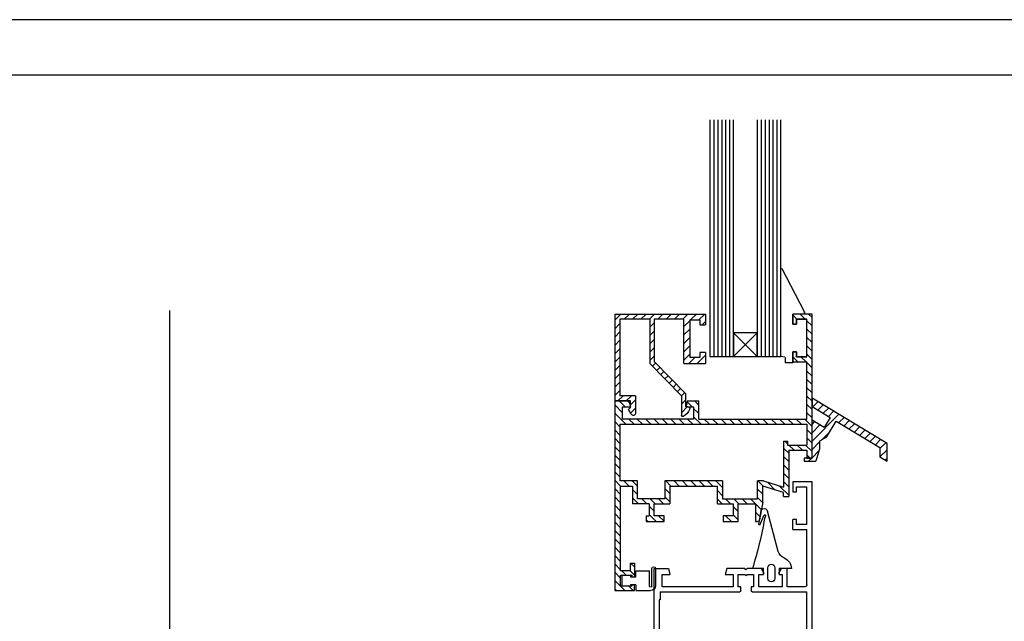
# Model space of a CAD drawing. Extents: x 114535 to 116217, y -18951 to -17763.
# Drawn here: x 115468 to 115718, y -17916 to -17763 of the extents above; entities that cross this region are included whole.
import ezdxf

# ---------------------------------------------------------------- set-up
doc = ezdxf.new("R2010")
doc.units = 0
doc.header["$LTSCALE"] = 25
doc.header["$MEASUREMENT"] = 0
doc.linetypes.add('CONTINUA', pattern=[1, 0.5, 0.5])
doc.layers.get('0').update_dxf_attribs({"linetype": 'CONTINUA'})
for name, color, linetype in [('ACCESORIOS', 7, 'CONTINUOUS'), ('COTAS', 2, 'CONTINUOUS'), ('DETALLES', 3, 'CONTINUA'), ('MARGENES', 6, 'CONTINUA'), ('PERFILES', 7, 'CONTINUOUS'), ('SOMBREA', 2, 'CONTINUA')]:
    doc.layers.add(name, color=color, linetype=linetype)

# ---------------------------------------------------------------- blocks, each defined once
blk = doc.blocks.new('A-1')
at = {"layer": 'MARGENES'}
blk.add_line((7, 587), (-834, 587), dxfattribs=at)
blk.add_lwpolyline([(-814, 580), (0, 580), (0, 0), (-814, 0)], close=True, dxfattribs=at)
blk = doc.blocks.new('KL-14553A')
at = {"layer": 'DETALLES'}
for p, q in [((-22, 40), (13.1, 40)), ((-22, 35.1), (-22, 40)), ((13.1, 40), (48.2, 40)), ((48.2, 40), (48.2, 35.1)), ((-20.7, 38.7), (-11.2, 38.7)), ((-20.7, 38.7), (-20.7, 36.1)), ((-11.2, 36.1), (-11.2, 38.7)), ((-9.9, 38.7), (4.1, 38.7)), ((-9.9, 38.7), (-9.9, 35.1)), ((4.6, 33.7), (4.6, 38.2)), ((5.9, 38.7), (5.9, 24.8)), ((5.9, 38.7), (13.1, 38.7)), ((13.1, 38.7), (20.3, 38.7)), ((20.3, 24.8), (20.3, 38.7)), ((21.6, 38.2), (21.6, 33.7)), ((22.1, 38.7), (36.1, 38.7)), ((36.1, 35.1), (36.1, 38.7)), ((37.4, 38.7), (46.9, 38.7)), ((37.4, 38.7), (37.4, 36.1)), ((46.9, 36.1), (46.9, 38.7)), ((-19.45, 35.1), (-22, 35.1)), ((-20.7, 36.1), (-19.45, 36.1)), ((-19.45, 36.1), (-19.45, 35.1)), ((-12.45, 36.1), (-11.2, 36.1)), ((-12.45, 35.1), (-12.45, 36.1)), ((-12.45, 35.1), (-9.9, 35.1)), ((36.1, 35.1), (38.65, 35.1)), ((37.4, 36.1), (38.65, 36.1)), ((38.65, 36.1), (38.65, 35.1)), ((45.65, 36.1), (46.9, 36.1)), ((45.65, 35.1), (45.65, 36.1)), ((48.2, 35.1), (45.65, 35.1)), ((0, 33.7), (4.6, 33.7)), ((0, 32.28), (0, 33.7)), ((21.6, 33.7), (26.2, 33.7)), ((26.2, 33.7), (26.2, 32.28)), ((0, 32.28), (1, 31.7)), ((1, 31.7), (1.5, 31.7)), ((4.6, 32.4), (1.5, 32.4)), ((1.5, 32.4), (1.5, 31.7)), ((4.6, 26.5), (4.6, 32.4)), ((24.7, 32.4), (21.6, 32.4)), ((21.6, 32.4), (21.6, 26.5)), ((24.7, 31.7), (24.7, 32.4)), ((24.7, 31.7), (25.2, 31.7)), ((25.2, 31.7), (26.2, 32.28)), ((1, 27.7), (0, 27.12)), ((1.5, 27.7), (1, 27.7)), ((1.5, 27.7), (1.5, 26.5)), ((24.7, 26.5), (24.7, 27.7)), ((25.2, 27.7), (24.7, 27.7)), ((26.2, 27.12), (25.2, 27.7)), ((0, 23.55), (0, 27.12)), ((1.5, 26.5), (4.6, 26.5)), ((4.65, 25.2), (1.5, 25.2)), ((1.5, 25.2), (1.5, 23.55)), ((4.65, 24.55), (4.65, 25.2)), ((24.7, 25.2), (21.55, 25.2)), ((21.55, 25.2), (21.55, 24.55)), ((21.6, 26.5), (24.7, 26.5)), ((24.7, 23.55), (24.7, 25.2)), ((26.2, 27.12), (26.2, 23.55)), ((0.3, 23.25), (0, 23.55)), ((0, 22.95), (0.3, 23.25)), ((0, 18.4), (0, 22.95)), ((1.5, 23.55), (1.8, 23.25)), ((1.8, 23.25), (1.5, 22.95)), ((1.5, 22.95), (1.5, 21.3)), ((5.65, 24.55), (4.65, 24.55)), ((21.55, 24.55), (20.55, 24.55)), ((24.4, 23.25), (24.7, 23.55)), ((24.7, 22.95), (24.4, 23.25)), ((24.7, 21.3), (24.7, 22.95)), ((26.2, 23.55), (25.9, 23.25)), ((25.9, 23.25), (26.2, 22.95)), ((26.2, 22.95), (26.2, 18.4)), ((1.5, 21.3), (4.65, 21.3)), ((4.6, 20), (1.5, 20)), ((1.5, 20), (1.5, 18)), ((4.6, 2), (4.6, 20)), ((4.65, 21.95), (5.65, 21.95)), ((4.65, 21.3), (4.65, 21.95)), ((5.9, 21.7), (5.9, 1.5)), ((20.3, 1.5), (20.3, 21.7)), ((20.55, 21.95), (21.55, 21.95)), ((21.55, 21.95), (21.55, 21.3)), ((21.55, 21.3), (24.7, 21.3)), ((21.6, 20), (21.6, 2)), ((24.7, 20), (21.6, 20)), ((24.7, 18), (24.7, 20)), ((1.5, 18), (0, 18.4)), ((26.2, 18.4), (24.7, 18)), ((1.5, 4), (0, 3.6)), ((0, 3.6), (0, 0)), ((1.5, 4), (1.5, 2)), ((24.7, 2), (24.7, 4)), ((26.2, 3.6), (24.7, 4)), ((26.2, 0), (26.2, 3.6)), ((0, 0), (13.1, 0)), ((1.5, 2), (4.6, 2)), ((7.9, 1.5), (5.9, 1.5)), ((7.9, 1.3), (7.9, 1.5)), ((13.1, 1.3), (7.9, 1.3)), ((18.3, 1.3), (13.1, 1.3)), ((13.1, 0), (26.2, 0)), ((20.3, 1.5), (18.3, 1.5)), ((18.3, 1.5), (18.3, 1.3)), ((21.6, 2), (24.7, 2))]:
    blk.add_line(p, q, dxfattribs=at)
for centre, radius, start, end in [((4.1, 38.2), 0.5, 0, 90), ((22.1, 38.2), 0.5, 90, 180), ((5.65, 24.8), 0.25, 270, 0), ((20.55, 24.8), 0.25, 180, 270), ((5.65, 21.7), 0.25, 0, 90), ((20.55, 21.7), 0.25, 90, 180)]:
    blk.add_arc(centre, radius, start, end, dxfattribs=at)
blk = doc.blocks.new('*X49')
at = {"layer": 'PERFILES', "color": 3}
for p, q in [((436.74, 190.67), (437.62, 191.55)), ((436.74, 188.55), (438.04, 189.85)), ((438.44, 190.25), (439.74, 191.55)), ((440.56, 190.25), (441.64, 191.33)), ((436.74, 186.43), (438.04, 187.73)), ((441.43, 189), (441.64, 189.21)), ((436.74, 184.31), (438.04, 185.61)), ((436.74, 182.19), (438.04, 183.49)), ((436.74, 180.07), (438.04, 181.37)), ((438.25, 179.45), (439.55, 180.75)), ((440.37, 179.45), (441.64, 180.72)), ((440.64, 181.84), (440.8, 182)), ((436.74, 177.94), (438.04, 179.24)), ((436.74, 175.82), (438.04, 177.12)), ((436.74, 173.7), (438.04, 175)), ((436.74, 171.58), (438.04, 172.88)), ((436.74, 169.46), (438.04, 170.76)), ((436.74, 167.34), (438.04, 168.64)), ((465.44, 168.46), (466.53, 169.55)), ((465.44, 166.34), (466.74, 167.64)), ((467.15, 168.05), (468.41, 169.3)), ((483.02, 169.06), (483.5, 169.55)), ((484.12, 168.05), (485.62, 169.55)), ((484.74, 166.55), (486.74, 168.55)), ((436.74, 165.22), (438.04, 166.52)), ((436.74, 163.09), (438.6, 164.95)), ((439.42, 163.65), (440.72, 164.95)), ((441.54, 163.65), (442.84, 164.95)), ((443.66, 163.65), (444.96, 164.95)), ((445.78, 163.65), (447.08, 164.95)), ((447.9, 163.65), (449.2, 164.95)), ((450.02, 163.65), (451.32, 164.95)), ((452.14, 163.65), (453.44, 164.95)), ((454.27, 163.65), (455.57, 164.95)), ((456.39, 163.65), (457.69, 164.95)), ((458.51, 163.65), (459.81, 164.95)), ((460.63, 163.65), (461.93, 164.95)), ((462.75, 163.65), (464.05, 164.95)), ((464.87, 163.65), (466.74, 165.52)), ((466.99, 163.65), (468.29, 164.95)), ((469.12, 163.65), (470.42, 164.95)), ((471.24, 163.65), (472.54, 164.95)), ((473.36, 163.65), (474.66, 164.95)), ((475.48, 163.65), (476.78, 164.95)), ((477.6, 163.65), (478.9, 164.95)), ((479.72, 163.65), (481.02, 164.95)), ((481.84, 163.65), (483.14, 164.95)), ((483.96, 163.65), (486.74, 166.43)), ((436.74, 160.97), (438.04, 162.27)), ((485.44, 163), (486.74, 164.3)), ((436.74, 158.85), (438.04, 160.15)), ((485.44, 160.88), (486.74, 162.18)), ((485.44, 158.76), (486.74, 160.06)), ((436.74, 156.73), (438.36, 158.35)), ((439.18, 157.05), (440.48, 158.35)), ((441.3, 157.05), (442.6, 158.35)), ((442.64, 156.27), (443.94, 157.57)), ((442.94, 158.69), (443.6, 159.35)), ((485.44, 156.64), (486.74, 157.94)), ((437.18, 155.05), (438.04, 155.91)), ((442.64, 154.15), (443.94, 155.45)), ((485.44, 154.52), (486.74, 155.82)), ((442.64, 152.02), (443.94, 153.32)), ((485.44, 152.4), (486.74, 153.7)), ((442.64, 149.9), (443.94, 151.2)), ((485.44, 150.28), (486.74, 151.58)), ((442.64, 147.78), (443.94, 149.08)), ((442.64, 145.66), (444.95, 147.97)), ((446.06, 146.95), (448.04, 148.93)), ((449.14, 147.91), (450.47, 149.25)), ((459.44, 147.61), (461.08, 149.25)), ((461.9, 147.95), (463.2, 149.25)), ((464.02, 147.95), (465.32, 149.25)), ((466.14, 147.95), (467.44, 149.25)), ((468.26, 147.95), (469.56, 149.25)), ((470.39, 147.95), (471.69, 149.25)), ((472.51, 147.95), (473.81, 149.25)), ((472.74, 146.06), (474.04, 147.36)), ((480.94, 147.9), (482.29, 149.25)), ((483.11, 147.95), (484.41, 149.25)), ((485.24, 147.95), (486.74, 149.45)), ((485.24, 145.83), (486.74, 147.33)), ((449.24, 145.9), (450.54, 147.2)), ((449.27, 143.8), (450.54, 145.07)), ((449.59, 142), (452.34, 144.75)), ((453.16, 143.45), (454.46, 144.75)), ((455.28, 143.45), (456.58, 144.75)), ((457.4, 143.45), (458.7, 144.75)), ((459.44, 145.49), (460.74, 146.79)), ((472.74, 143.94), (474.04, 145.24)), ((474.37, 143.45), (475.67, 144.75)), ((476.49, 143.45), (477.79, 144.75)), ((478.61, 143.45), (479.91, 144.75)), ((480.74, 143.45), (482.24, 144.95)), ((480.94, 145.78), (482.24, 147.08)), ((485.24, 143.71), (486.74, 145.21)), ((455.44, 141.49), (456.74, 142.79)), ((459.52, 143.45), (460.74, 144.67)), ((476.74, 141.58), (478.04, 142.88)), ((485.24, 141.59), (486.74, 143.09)), ((449.91, 140.19), (451.04, 141.33)), ((455.44, 139.37), (456.74, 140.67)), ((457.14, 138.95), (458.64, 140.45)), ((474.24, 139.08), (475.61, 140.45)), ((476.24, 138.95), (478.04, 140.75)), ((485.24, 139.47), (486.74, 140.97)), ((450.78, 138.95), (451.04, 139.21)), ((478.36, 138.95), (478.74, 139.33)), ((485.24, 137.35), (486.74, 138.85)), ((485.24, 135.23), (486.74, 136.73)), ((485.24, 133.11), (486.74, 134.61)), ((485.24, 130.98), (486.74, 132.48)), ((485.24, 128.86), (486.74, 130.36)), ((481.74, 127.48), (482.71, 128.45)), ((485.24, 126.74), (486.74, 128.24)), ((481.74, 125.36), (482.83, 126.45)), ((483.85, 125.35), (484.95, 126.45)), ((485.24, 124.62), (486.74, 126.12)), ((482.07, 121.45), (483.17, 122.55)), ((484.19, 121.45), (486.74, 124)), ((486.31, 121.45), (486.74, 121.88))]:
    blk.add_line(p, q, dxfattribs=at)
blk = doc.blocks.new('14555A__25', base_point=(486.74, 191.55))
at = {"layer": 'PERFILES', "color": 3}
for p, q in [((436.74, 191.55), (441.64, 191.55)), ((436.74, 155.05), (436.74, 191.55)), ((440.64, 190.25), (438.04, 190.25)), ((438.04, 180.75), (438.04, 190.25)), ((440.64, 189), (440.64, 190.25)), ((441.64, 189), (441.64, 191.55)), ((441.64, 189), (440.64, 189)), ((438.04, 180.75), (440.64, 180.75)), ((440.64, 180.75), (440.64, 182)), ((440.64, 182), (441.64, 182)), ((441.64, 179.45), (441.64, 182)), ((441.64, 179.45), (438.04, 179.45)), ((438.04, 164.95), (438.04, 179.45)), ((468.34, 169.55), (465.44, 169.55)), ((465.44, 164.95), (465.44, 169.55)), ((466.74, 168.05), (466.74, 164.95)), ((468.74, 168.05), (466.74, 168.05)), ((468.34, 169.55), (468.74, 168.05)), ((483.15, 169.55), (482.74, 168.05)), ((484.74, 168.05), (482.74, 168.05)), ((486.74, 169.55), (483.15, 169.55)), ((484.74, 164.95), (484.74, 168.05)), ((486.74, 169.55), (486.74, 121.45)), ((465.44, 164.95), (438.04, 164.95)), ((466.74, 164.95), (484.74, 164.95)), ((485.44, 163.65), (438.04, 163.65)), ((438.04, 163.65), (438.04, 158.35)), ((485.44, 163.65), (485.44, 149.25)), ((442.94, 158.35), (438.04, 158.35)), ((443.94, 159.35), (442.94, 159.35)), ((442.94, 159.35), (442.94, 158.35)), ((443.94, 159.35), (443.94, 147.65)), ((438.04, 155.05), (436.74, 155.05)), ((442.64, 157.05), (438.04, 157.05)), ((438.04, 157.05), (438.04, 155.05)), ((442.64, 157.05), (442.64, 145.29)), ((449.05, 149.25), (443.94, 147.65)), ((443.94, 146.29), (449.24, 147.95)), ((449.05, 149.25), (450.54, 149.25)), ((449.24, 143.95), (449.24, 147.95)), ((450.54, 144.75), (450.54, 149.25)), ((459.44, 149.25), (459.44, 144.75)), ((459.44, 149.25), (474.04, 149.25)), ((460.74, 143.45), (460.74, 147.95)), ((472.74, 147.95), (460.74, 147.95)), ((472.74, 147.95), (472.74, 143.45)), ((474.04, 149.25), (474.04, 144.75)), ((480.94, 144.75), (480.94, 149.25)), ((480.94, 149.25), (485.44, 149.25)), ((485.24, 147.95), (482.24, 147.95)), ((482.24, 147.95), (482.24, 143.45)), ((485.24, 126.45), (485.24, 147.95)), ((443.94, 145.29), (442.64, 145.29)), ((443.94, 145.29), (443.94, 146.29)), ((459.44, 144.75), (450.54, 144.75)), ((474.04, 144.75), (480.94, 144.75)), ((449.24, 143.95), (450.05, 139.36)), ((455.44, 143.45), (451.04, 143.45)), ((451.04, 143.45), (451.04, 138.95)), ((455.44, 138.95), (455.44, 143.45)), ((456.74, 143.45), (456.74, 140.45)), ((460.74, 143.45), (456.74, 143.45)), ((476.74, 143.45), (472.74, 143.45)), ((476.74, 140.45), (476.74, 143.45)), ((478.04, 143.45), (478.04, 140.45)), ((478.04, 143.45), (482.24, 143.45)), ((456.74, 140.45), (459.24, 140.45)), ((459.24, 140.45), (459.24, 138.95)), ((474.24, 140.45), (476.74, 140.45)), ((474.24, 138.95), (474.24, 140.45)), ((478.74, 140.45), (478.04, 140.45)), ((478.74, 140.45), (478.74, 138.95)), ((451.04, 138.95), (450.55, 138.95)), ((459.24, 138.95), (455.44, 138.95)), ((478.74, 138.95), (474.24, 138.95)), ((482.74, 128.45), (481.74, 128.45)), ((481.74, 128.45), (481.74, 124.95)), ((482.74, 126.45), (482.74, 128.45)), ((482.74, 124.95), (481.74, 124.95)), ((482.74, 126.45), (485.24, 126.45)), ((482.74, 125.35), (482.74, 124.95)), ((485.24, 125.35), (482.74, 125.35)), ((485.24, 122.55), (485.24, 125.35)), ((481.74, 122.95), (482.74, 122.95)), ((481.74, 121.45), (481.74, 122.95)), ((482.74, 122.95), (482.74, 122.55)), ((482.74, 122.55), (485.24, 122.55)), ((486.74, 121.45), (481.74, 121.45))]:
    blk.add_line(p, q, dxfattribs=at)
blk.add_arc((450.55, 139.45), 0.5, 190, 270, dxfattribs=at)
at = {"layer": 'PERFILES'}
blk.add_blockref('*X49', (0, 0), dxfattribs=at)
blk = doc.blocks.new('*X53')
at = {"layer": 'PERFILES', "color": 4}
for p, q in [((465.44, 190.05), (463.94, 191.55)), ((467.56, 190.05), (466.06, 191.55)), ((469.24, 188.36), (467.74, 189.86)), ((469.49, 190.25), (468.19, 191.55)), ((471.61, 190.25), (470.31, 191.55)), ((473.73, 190.25), (472.43, 191.55)), ((475.85, 190.25), (474.55, 191.55)), ((477.97, 190.25), (476.67, 191.55)), ((480.09, 190.25), (478.79, 191.55)), ((482.21, 190.25), (480.91, 191.55)), ((484.33, 190.25), (483.03, 191.55)), ((486.74, 189.96), (485.16, 191.55)), ((464.57, 188.8), (463.74, 189.62)), ((469.24, 186.24), (467.74, 187.74)), ((477.84, 188.25), (476.74, 189.35)), ((477.84, 186.13), (476.74, 187.23)), ((486.74, 187.84), (485.44, 189.14)), ((469.24, 184.12), (467.74, 185.62)), ((477.84, 184.01), (476.74, 185.11)), ((486.74, 185.71), (485.44, 187.01)), ((486.74, 183.59), (485.44, 184.89)), ((469.24, 182), (467.74, 183.5)), ((477.84, 181.89), (476.74, 182.99)), ((486.74, 181.47), (485.44, 182.77)), ((465.84, 179.05), (463.74, 181.14)), ((467.96, 179.05), (466.46, 180.55)), ((469.24, 179.88), (467.74, 181.38)), ((477.84, 179.76), (476.74, 180.86)), ((486.74, 179.35), (485.44, 180.65)), ((476.1, 177.26), (475.33, 178.04)), ((477.15, 178.34), (476.37, 179.11)), ((486.74, 177.23), (485.44, 178.53)), ((472.96, 174.04), (472.18, 174.82)), ((474.01, 175.11), (473.23, 175.89)), ((475.06, 176.19), (474.28, 176.97)), ((486.74, 175.11), (485.44, 176.41)), ((470.87, 171.89), (470.09, 172.67)), ((471.91, 172.97), (471.14, 173.74)), ((486.74, 172.99), (485.44, 174.29)), ((469.84, 168.67), (468.74, 169.77)), ((469.84, 170.79), (469.04, 171.6)), ((482.74, 168.5), (481.44, 169.8)), ((483.82, 169.55), (482.52, 170.85)), ((485.94, 169.55), (484.64, 170.85)), ((486.74, 170.86), (485.44, 172.16)), ((469.84, 166.55), (468.35, 168.05)), ((482.71, 166.41), (481.44, 167.68))]:
    blk.add_line(p, q, dxfattribs=at)
blk = doc.blocks.new('12961A__44', base_point=(645.24, 51.39))
at = {"layer": 'PERFILES', "color": 4}
for p, q in [((463.74, 191.55), (463.74, 188.8)), ((486.74, 191.55), (463.74, 191.55)), ((467.74, 190.05), (465.14, 190.05)), ((465.14, 190.05), (465.14, 188.8)), ((467.74, 190.05), (467.74, 180.55)), ((469.24, 179.05), (469.24, 190.25)), ((469.24, 190.25), (476.74, 190.25)), ((476.74, 190.25), (476.74, 179.49)), ((477.84, 190.25), (485.44, 190.25)), ((477.84, 190.25), (477.84, 179.05)), ((485.44, 190.25), (485.44, 170.85)), ((486.74, 191.55), (486.74, 169.55)), ((465.14, 188.8), (463.74, 188.8)), ((463.74, 181.8), (463.74, 179.05)), ((463.74, 181.8), (465.14, 181.8)), ((465.14, 181.8), (465.14, 180.55)), ((465.14, 180.55), (467.74, 180.55)), ((469.24, 179.05), (463.74, 179.05)), ((468.74, 171.29), (476.74, 179.49)), ((477.84, 179.05), (469.84, 170.85)), ((468.74, 168.05), (468.74, 171.29)), ((469.84, 170.85), (469.84, 165.85)), ((481.44, 170.85), (485.44, 170.85)), ((481.44, 170.85), (481.44, 166.45)), ((468.24, 168.05), (468.74, 168.05)), ((482.57, 166.15), (483.24, 167.35)), ((482.74, 167.85), (482.74, 169.55)), ((482.74, 169.55), (486.74, 169.55)), ((483.24, 167.35), (482.74, 167.85))]:
    blk.add_line(p, q, dxfattribs=at)
for centre, radius, start, end in [((468.24, 167.55), 0.5, 90, 198.0864), ((470.62, 168.32), 3, 198.0864, 246.5034), ((469.54, 165.85), 0.3, 246.5034, 0), ((482.04, 166.45), 0.6, 180, 330.4481)]:
    blk.add_arc(centre, radius, start, end, dxfattribs=at)
at = {"layer": 'PERFILES'}
blk.add_blockref('*X53', (0, 0), dxfattribs=at)
blk = doc.blocks.new('A0032__2', base_point=(437.84, 179.2))
at = {"layer": 'ACCESORIOS', "color": 2}
for p, q in [((438.64, 192.08), (444.27, 202.98)), ((444.64, 180.8), (444.64, 202.88)), ((438.04, 190.25), (440.64, 190.25)), ((438.04, 180.75), (438.04, 190.25)), ((438.64, 191.55), (438.64, 192.08)), ((438.64, 192.08), (438.64, 191.55)), ((438.64, 191.55), (441.64, 191.55)), ((440.64, 190.25), (440.64, 189)), ((441.64, 191.55), (441.64, 191.25)), ((441.64, 191.25), (441.64, 189)), ((440.64, 189), (441.64, 189)), ((440.64, 180.75), (438.04, 180.75)), ((440.64, 182), (440.64, 180.75)), ((441.64, 182), (440.64, 182)), ((441.64, 182), (441.64, 179.2)), ((443.44, 179.2), (443.44, 180.34)), ((443.64, 180.59), (444.64, 180.8)), ((441.64, 179.2), (443.44, 179.2))]:
    blk.add_line(p, q, dxfattribs=at)
for centre, radius, start, end in [((444.44, 202.88), 0.2, 0, 152.7065), ((443.69, 180.34), 0.25, 101.7683, 180)]:
    blk.add_arc(centre, radius, start, end, dxfattribs=at)
blk = doc.blocks.new('V-6')
at = {"layer": 'DETALLES', "color": 4}
blk.add_lwpolyline([(-60, 6), (0, 6), (0, 0), (-60, 0)], dxfattribs=at)
at = {"layer": 'SOMBREA', "color": 5}
for p, q in [((-60, 5), (0, 5)), ((-60, 4), (0, 4)), ((-60, 3), (0, 3)), ((-60, 2), (0, 2)), ((-60, 1), (0, 1))]:
    blk.add_line(p, q, dxfattribs=at)
blk = doc.blocks.new('X-INT-6')
at = {"layer": 'DETALLES', "color": 1}
for p, q in [((0, 6), (-6, 0)), ((0, 0), (-6, 6))]:
    blk.add_line(p, q, dxfattribs=at)
at = {"layer": 'DETALLES', "color": 2}
blk.add_lwpolyline([(-6, 6), (0, 6), (0, 0), (-6, 0)], close=True, dxfattribs=at)
blk = doc.blocks.new('V-666')
at = {"layer": 'DETALLES'}
for name, p in [('V-6', (0, 12)), ('X-INT-6', (0, 6)), ('V-6', (0, 0))]:
    blk.add_blockref(name, p, dxfattribs=at)
blk = doc.blocks.new('*X47')
at = {"layer": 'PERFILES', "color": 4}
for p, q in [((436.74, 169.95), (436.56, 170.13)), ((433.91, 166.42), (432.6, 167.74)), ((435.23, 167.22), (433.92, 168.54)), ((436.55, 168.02), (435.24, 169.34)), ((429.94, 164.03), (428.63, 165.34)), ((436.74, 159.35), (429.96, 166.14)), ((432.59, 165.62), (431.28, 166.94)), ((425.98, 161.63), (424.67, 162.94)), ((427.3, 162.43), (425.99, 163.74)), ((428.62, 163.23), (427.31, 164.54)), ((436.74, 161.47), (434.77, 163.44)), ((436.74, 163.59), (436.09, 164.24)), ((420.69, 158.43), (419.38, 159.74)), ((422.02, 159.23), (420.7, 160.54)), ((423.34, 160.03), (422.03, 161.34)), ((424.66, 160.83), (423.35, 162.14)), ((434.34, 159.63), (432.18, 161.79)), ((419.54, 157.45), (418.06, 158.94)), ((436.74, 157.22), (434.81, 159.15)), ((419.54, 155.33), (417.74, 157.13)), ((418.22, 154.53), (417.74, 155.01)), ((436.74, 155.1), (435, 156.85)), ((437.6, 154.25), (436.8, 155.05))]:
    blk.add_line(p, q, dxfattribs=at)
blk = doc.blocks.new('01253A', base_point=(382.74, 139.25))
at = {"layer": 'PERFILES', "color": 4}
for p, q in [((417.74, 158.75), (436.74, 170.25)), ((436.74, 170.25), (436.74, 168.14)), ((436.74, 168.14), (432.13, 165.35)), ((432.13, 165.35), (433.68, 162.78)), ((430.59, 164.42), (419.54, 157.73)), ((433.06, 160.34), (430.59, 164.42)), ((433.68, 162.78), (436.74, 164.63)), ((436.74, 155.05), (436.74, 164.63)), ((433.06, 160.34), (434.81, 159.37)), ((417.74, 154.25), (417.74, 158.75)), ((419.54, 157.73), (419.54, 155.33)), ((434.81, 159.37), (434.85, 157.37)), ((434.85, 157.37), (435.74, 154.25)), ((419.54, 155.33), (417.74, 154.25)), ((436.74, 155.05), (438.74, 155.05)), ((438.74, 155.05), (438.74, 154.25)), ((438.74, 154.25), (435.74, 154.25))]:
    blk.add_line(p, q, dxfattribs=at)
at = {"layer": 'PERFILES'}
blk.add_blockref('*X47', (0, 0), dxfattribs=at)
blk = doc.blocks.new('A0030__26', base_point=(451.74, 122.85))
at = {"layer": 'ACCESORIOS', "color": 2}
for p, q in [((445.3, 131.4), (448.03, 141.58)), ((448.51, 140.3), (448.78, 139.71)), ((449.85, 138.22), (448.97, 140.5)), ((450.23, 138.33), (449.65, 141.66)), ((441.95, 127.05), (445.04, 127.05)), ((444.34, 125.55), (444.34, 122.45)), ((445.04, 125.55), (444.34, 125.55)), ((445.04, 127.05), (445.04, 125.55)), ((446.14, 127.25), (446.14, 124.55)), ((447.94, 124.55), (447.94, 127.25)), ((449.04, 127.05), (451.85, 127.05)), ((449.04, 125.55), (449.04, 127.05)), ((450.24, 125.55), (449.04, 125.55)), ((450.24, 122.45), (450.24, 125.55)), ((444.34, 122.45), (450.24, 122.45))]:
    blk.add_line(p, q, dxfattribs=at)
for centre, radius, start, end in [((448.89, 141.35), 0.9, 71.2597, 165), ((448.74, 140.4), 0.25, 21.1707, 204.0352), ((448.96, 141.53), 0.7, 10, 71.2597), ((547.28, 156.94), 100, 189.9202, 197.3915), ((450.04, 138.3), 0.2, 201.1707, 10), ((442.88, 132.04), 2.5, 292.0209, 345), ((444.94, 126.95), 3, 112.0209, 178.0898), ((447.04, 127.25), 0.9, 0, 180), ((447.04, 124.55), 0.9, 180, 0)]:
    blk.add_arc(centre, radius, start, end, dxfattribs=at)
blk = doc.blocks.new('A0157__27', base_point=(484.94, 127.5))
at = {"layer": 'ACCESORIOS', "color": 2}
for p, q in [((476.74, 127.05), (476.74, 122.7)), ((477.64, 122.6), (477.64, 127.05)), ((478.24, 122.6), (478.24, 126.45)), ((481.74, 126.45), (478.24, 126.45)), ((481.74, 124.95), (481.74, 126.45)), ((482.74, 124.95), (481.74, 124.95)), ((482.74, 125.35), (482.74, 124.95)), ((485.24, 125.35), (482.74, 125.35)), ((485.24, 122.55), (485.24, 125.35)), ((481.74, 122.95), (481.74, 121.45)), ((481.74, 122.95), (482.74, 122.95)), ((482.74, 122.95), (482.74, 122.55)), ((482.74, 122.55), (485.24, 122.55)), ((481.74, 121.45), (477.99, 121.45)), ((477.99, 121.45), (477.99, 121.45))]:
    blk.add_line(p, q, dxfattribs=at)
for centre, radius, start, end in [((477.19, 127.05), 0.45, 0, 180), ((478, 122.7), 1.26, 180, 269.2863), ((477.94, 122.6), 0.3, 180, 0)]:
    blk.add_arc(centre, radius, start, end, dxfattribs=at)

msp = doc.modelspace()

# ---------------------------------------------------------------- linework, layer by layer
at = {"layer": 'DETALLES'}
msp.add_line((115506.31, -17837.13), (115506.31, -17931.33), dxfattribs=at)

# ---------------------------------------------------------------- block references
at = {"xscale": -1}
for name, p in [('A0032__2', (115668.06, -17850.36)), ('14555A__25', (115619.16, -17838.01)), ('12961A__44', (115460.66, -17978.16)), ('01253A', (115723.16, -17890.31)), ('A0030__26', (115654.16, -17906.71)), ('A0157__27', (115621.3, -17902.06))]:
    msp.add_blockref(name, p, dxfattribs=at)
at = {"layer": 'ACCESORIOS', "xscale": 2, "yscale": 2, "zscale": 2}
msp.add_blockref('A-1', (116202.95, -18937.38), dxfattribs=at)
at = {"layer": 'COTAS', "xscale": -1}
for name, p, rotation in [('V-666', (115661.26, -17848.76), 90), ('KL-14553A', (115629.16, -17928.71), 270)]:
    msp.add_blockref(name, p, dxfattribs=dict(at, rotation=rotation))

doc.saveas('drawing.dxf')
